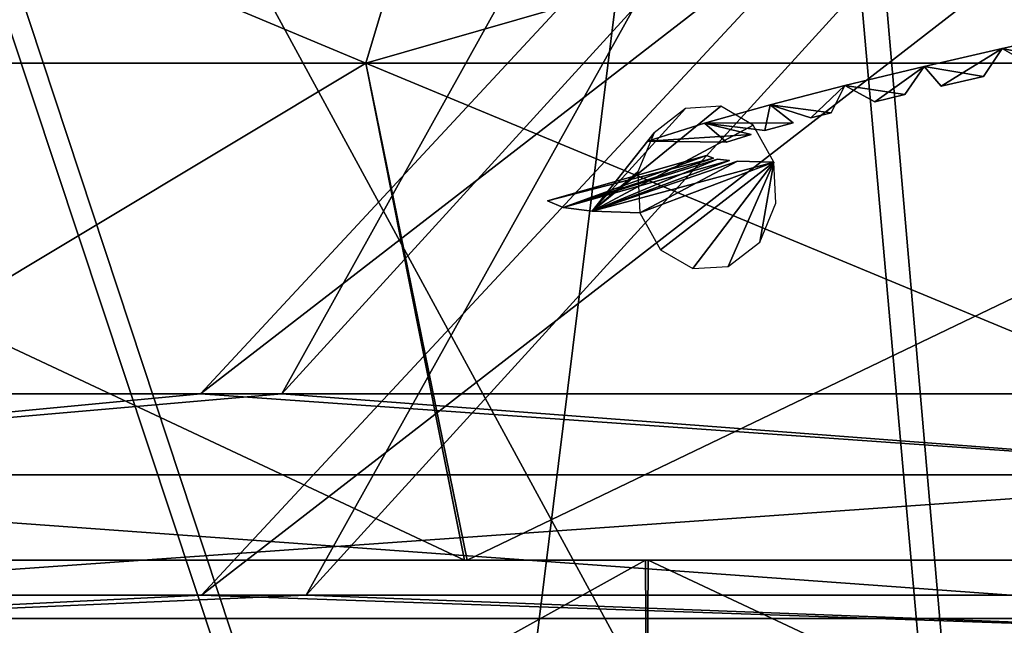
# Model space of a CAD drawing. Units: millimetres. Extents: x -431 to 431, y -66 to 257.
# Drawn here: x -24 to -17, y 18 to 23 of the extents above; entities that cross this region are included whole.
import ezdxf

# ---------------------------------------------------------------- set-up
doc = ezdxf.new("R2010")
doc.units = ezdxf.units.MM
doc.header["$LTSCALE"] = 26.699852
for name, color, linetype in [('10', 7, 'CONTINUOUS'), ('11', 7, 'CONTINUOUS'), ('12', 7, 'CONTINUOUS'), ('13', 7, 'CONTINUOUS'), ('14', 7, 'CONTINUOUS'), ('15', 7, 'CONTINUOUS'), ('16', 7, 'CONTINUOUS'), ('17', 7, 'CONTINUOUS'), ('18', 7, 'CONTINUOUS'), ('19', 7, 'CONTINUOUS'), ('195', 7, 'CONTINUOUS'), ('196', 7, 'CONTINUOUS'), ('197', 7, 'CONTINUOUS'), ('198', 7, 'CONTINUOUS'), ('199', 7, 'CONTINUOUS'), ('20', 7, 'CONTINUOUS'), ('200', 7, 'CONTINUOUS'), ('201', 7, 'CONTINUOUS'), ('207', 7, 'CONTINUOUS'), ('21', 7, 'CONTINUOUS'), ('210', 7, 'CONTINUOUS'), ('22', 7, 'CONTINUOUS'), ('23', 7, 'CONTINUOUS'), ('24', 7, 'CONTINUOUS'), ('25', 7, 'CONTINUOUS'), ('26', 7, 'CONTINUOUS'), ('50', 7, 'CONTINUOUS'), ('58', 7, 'CONTINUOUS'), ('59', 7, 'CONTINUOUS'), ('60', 7, 'CONTINUOUS'), ('63', 7, 'CONTINUOUS'), ('76', 7, 'CONTINUOUS'), ('77', 7, 'CONTINUOUS'), ('78', 7, 'CONTINUOUS'), ('79', 7, 'CONTINUOUS'), ('9', 7, 'CONTINUOUS')]:
    doc.layers.add(name, color=color, linetype=linetype)

msp = doc.modelspace()

# ---------------------------------------------------------------- linework, layer by layer
at = {"layer": '10', "linetype": 'CONTINUOUS'}
for points in [[(-19.5945, 22.1713, 13.4621), (-20.271, 21.4274, 13.8757), (-19.3372, 22.188, 13.6229), (-19.5945, 22.1713, 13.4621)], [(-19.3372, 22.188, 13.6229), (-20.271, 21.4274, 13.8757), (-19.1032, 22.0506, 13.7691), (-19.3372, 22.188, 13.6229)], [(-19.8219, 21.9953, 13.32), (-20.271, 21.4274, 13.8757), (-19.5945, 22.1713, 13.4621), (-19.8219, 21.9953, 13.32)], [(-20.271, 21.4274, 13.8757), (-18.9546, 21.7833, 13.862), (-19.1032, 22.0506, 13.7691), (-20.271, 21.4274, 13.8757)], [(-19.9386, 21.7141, 13.247), (-20.271, 21.4274, 13.8757), (-19.8219, 21.9953, 13.32), (-19.9386, 21.7141, 13.247)], [(-20.271, 21.4274, 13.8757), (-19.2166, 21.7904, 14.3226), (-18.9546, 21.7833, 13.862), (-20.271, 21.4274, 13.8757)], [(-19.9236, 21.4167, 13.2564), (-20.271, 21.4274, 13.8757), (-19.9386, 21.7141, 13.247), (-19.9236, 21.4167, 13.2564)]]:
    msp.add_3dface(points, dxfattribs=at)
at = {"layer": '11', "linetype": 'CONTINUOUS'}
for points in [[(-20.4793, 21.4555, 14.3762), (-20.271, 21.4274, 13.8757), (-19.3612, 21.8062, 14.6494), (-20.4793, 21.4555, 14.3762)], [(-19.3612, 21.8062, 14.6494), (-20.271, 21.4274, 13.8757), (-19.2761, 21.7951, 14.4461), (-19.3612, 21.8062, 14.6494)]]:
    msp.add_3dface(points, dxfattribs=at)
at = {"layer": '12', "linetype": 'CONTINUOUS'}
for points in [[(-20.4793, 21.4555, 14.3762), (-19.3612, 21.8062, 14.6494), (-19.2761, 21.7951, 14.4461), (-20.4793, 21.4555, 14.3762)], [(-20.271, 21.4274, 13.8757), (-20.4793, 21.4555, 14.3762), (-19.2761, 21.7951, 14.4461), (-20.271, 21.4274, 13.8757)]]:
    msp.add_3dface(points, dxfattribs=at)
at = {"layer": '13', "linetype": 'CONTINUOUS'}
for points in [[(-20.5939, 21.5036, 14.8519), (-20.4793, 21.4555, 14.3762), (-19.4413, 21.8316, 14.9343), (-20.5939, 21.5036, 14.8519)], [(-19.4413, 21.8316, 14.9343), (-20.4793, 21.4555, 14.3762), (-19.3902, 21.8122, 14.7328), (-19.4413, 21.8316, 14.9343)]]:
    msp.add_3dface(points, dxfattribs=at)
at = {"layer": '14', "linetype": 'CONTINUOUS'}
for points in [[(-20.5939, 21.5036, 14.8519), (-19.4413, 21.8316, 14.9343), (-19.3902, 21.8122, 14.7328), (-20.5939, 21.5036, 14.8519)], [(-20.4793, 21.4555, 14.3762), (-20.5939, 21.5036, 14.8519), (-19.3902, 21.8122, 14.7328), (-20.4793, 21.4555, 14.3762)]]:
    msp.add_3dface(points, dxfattribs=at)
at = {"layer": '15', "linetype": 'CONTINUOUS'}
for points in [[(-19.4565, 22.0657, 16.5105), (-19.8693, 21.9348, 16.3487), (-19.1171, 21.9843, 15.3623), (-19.4565, 22.0657, 16.5105)], [(-19.1171, 21.9843, 15.3623), (-19.8693, 21.9348, 16.3487), (-19.2964, 21.9288, 15.294), (-19.1171, 21.9843, 15.3623)]]:
    msp.add_3dface(points, dxfattribs=at)
at = {"layer": '16', "linetype": 'CONTINUOUS'}
for points in [[(-19.8693, 21.9348, 16.3487), (-19.4565, 22.0657, 16.5105), (-19.2964, 21.9288, 15.294), (-19.8693, 21.9348, 16.3487)], [(-19.4565, 22.0657, 16.5105), (-19.1171, 21.9843, 15.3623), (-19.2964, 21.9288, 15.294), (-19.4565, 22.0657, 16.5105)]]:
    msp.add_3dface(points, dxfattribs=at)
at = {"layer": '17', "linetype": 'CONTINUOUS'}
for points in [[(-18.9805, 22.199, 16.603), (-19.4565, 22.0657, 16.5105), (-18.8136, 22.0695, 15.4216), (-18.9805, 22.199, 16.603)], [(-18.8136, 22.0695, 15.4216), (-19.4565, 22.0657, 16.5105), (-19.0182, 22.0129, 15.3871), (-18.8136, 22.0695, 15.4216)]]:
    msp.add_3dface(points, dxfattribs=at)
at = {"layer": '18', "linetype": 'CONTINUOUS'}
for points in [[(-19.4565, 22.0657, 16.5105), (-18.9805, 22.199, 16.603), (-19.0182, 22.0129, 15.3871), (-19.4565, 22.0657, 16.5105)], [(-18.9805, 22.199, 16.603), (-18.8136, 22.0695, 15.4216), (-19.0182, 22.0129, 15.3871), (-18.9805, 22.199, 16.603)]]:
    msp.add_3dface(points, dxfattribs=at)
at = {"layer": '19', "linetype": 'CONTINUOUS'}
for points in [[(-18.4385, 22.3384, 16.6382), (-18.9805, 22.199, 16.603), (-18.5385, 22.1418, 15.4449), (-18.4385, 22.3384, 16.6382)], [(-18.5385, 22.1418, 15.4449), (-18.9805, 22.199, 16.603), (-18.6852, 22.1038, 15.4351), (-18.5385, 22.1418, 15.4449)]]:
    msp.add_3dface(points, dxfattribs=at)
at = {"layer": '195', "linetype": 'CONTINUOUS'}
for points in [[(-19.884, 15.4, -28.803), (-26.1762, 18.9, -23.2337), (-26.1999, 15.4, -23.2069), (-19.884, 15.4, -28.803)], [(-19.8643, 18.9, -28.8166), (-26.1762, 18.9, -23.2337), (-19.884, 15.4, -28.803), (-19.8643, 18.9, -28.8166)], [(-12.423, 15.4, -32.7207), (-19.8643, 18.9, -28.8166), (-19.884, 15.4, -28.803), (-12.423, 15.4, -32.7207)], [(-12.4039, 18.9, -32.728), (-19.8643, 18.9, -28.8166), (-12.423, 15.4, -32.7207), (-12.4039, 18.9, -32.728)]]:
    msp.add_3dface(points, dxfattribs=at)
at = {"layer": '196', "linetype": 'CONTINUOUS'}
for points in [[(-26.1999, 18.9, 23.2069), (-19.884, 18.9, 28.803), (-26.1762, 15.4, 23.2337), (-26.1999, 18.9, 23.2069)], [(-19.884, 18.9, 28.803), (-19.8643, 15.4, 28.8166), (-26.1762, 15.4, 23.2337), (-19.884, 18.9, 28.803)], [(-19.884, 18.9, 28.803), (-12.423, 18.9, 32.7207), (-19.8643, 15.4, 28.8166), (-19.884, 18.9, 28.803)], [(-12.423, 18.9, 32.7207), (-12.4039, 15.4, 32.728), (-19.8643, 15.4, 28.8166), (-12.423, 18.9, 32.7207)]]:
    msp.add_3dface(points, dxfattribs=at)
at = {"layer": '197', "linetype": 'CONTINUOUS'}
for points in [[(-21.1936, 18.9, -30.7103), (-27.9309, 18.9, -24.7421), (-26.1762, 18.9, -23.2337), (-21.1936, 18.9, -30.7103)], [(-27.9071, 18.9, 24.769), (-21.1745, 18.9, 30.7235), (-26.1999, 18.9, 23.2069), (-27.9071, 18.9, 24.769)], [(-26.1999, 18.9, 23.2069), (-21.1745, 18.9, 30.7235), (-19.884, 18.9, 28.803), (-26.1999, 18.9, 23.2069)], [(-19.8643, 18.9, -28.8166), (-21.1936, 18.9, -30.7103), (-26.1762, 18.9, -23.2337), (-19.8643, 18.9, -28.8166)], [(-13.2367, 18.9, -34.8866), (-21.1936, 18.9, -30.7103), (-19.8643, 18.9, -28.8166), (-13.2367, 18.9, -34.8866)], [(-21.1745, 18.9, 30.7235), (-13.2216, 18.9, 34.8923), (-19.884, 18.9, 28.803), (-21.1745, 18.9, 30.7235)], [(-19.884, 18.9, 28.803), (-13.2216, 18.9, 34.8923), (-12.423, 18.9, 32.7207), (-19.884, 18.9, 28.803)], [(-12.4039, 18.9, -32.728), (-13.2367, 18.9, -34.8866), (-19.8643, 18.9, -28.8166), (-12.4039, 18.9, -32.728)]]:
    msp.add_3dface(points, dxfattribs=at)
at = {"layer": '198', "linetype": 'CONTINUOUS'}
for points in [[(-21.9097, 22.5, -31.7417), (-28.8694, 22.5, -25.576), (-21.1936, 18.9, -30.7103), (-21.9097, 22.5, -31.7417)], [(-21.1936, 18.9, -30.7103), (-28.8694, 22.5, -25.576), (-27.9309, 18.9, -24.7421), (-21.1936, 18.9, -30.7103)], [(-13.6768, 22.5, -36.0627), (-21.9097, 22.5, -31.7417), (-13.2367, 18.9, -34.8866), (-13.6768, 22.5, -36.0627)], [(-13.2367, 18.9, -34.8866), (-21.9097, 22.5, -31.7417), (-21.1936, 18.9, -30.7103), (-13.2367, 18.9, -34.8866)]]:
    msp.add_3dface(points, dxfattribs=at)
at = {"layer": '199', "linetype": 'CONTINUOUS'}
for points in [[(-21.9097, 22.5, 31.7417), (-27.9071, 18.9, 24.769), (-28.8694, 22.5, 25.576), (-21.9097, 22.5, 31.7417)], [(-21.1745, 18.9, 30.7235), (-27.9071, 18.9, 24.769), (-21.9097, 22.5, 31.7417), (-21.1745, 18.9, 30.7235)], [(-13.6768, 22.5, 36.0627), (-21.1745, 18.9, 30.7235), (-21.9097, 22.5, 31.7417), (-13.6768, 22.5, 36.0627)], [(-13.2216, 18.9, 34.8923), (-21.1745, 18.9, 30.7235), (-13.6768, 22.5, 36.0627), (-13.2216, 18.9, 34.8923)]]:
    msp.add_3dface(points, dxfattribs=at)
at = {"layer": '20', "linetype": 'CONTINUOUS'}
for points in [[(-18.9805, 22.199, 16.603), (-18.4385, 22.3384, 16.6382), (-18.6852, 22.1038, 15.4351), (-18.9805, 22.199, 16.603)], [(-18.4385, 22.3384, 16.6382), (-18.5385, 22.1418, 15.4449), (-18.6852, 22.1038, 15.4351), (-18.4385, 22.3384, 16.6382)]]:
    msp.add_3dface(points, dxfattribs=at)
at = {"layer": '200', "linetype": 'CONTINUOUS'}
for points in [[(-27.882, 25, 24.7013), (-21.1604, 25, 30.6561), (-28.8694, 22.5, 25.576), (-27.882, 25, 24.7013)], [(-21.1604, 25, 30.6561), (-21.9097, 22.5, 31.7417), (-28.8694, 22.5, 25.576), (-21.1604, 25, 30.6561)], [(-21.1604, 25, 30.6561), (-13.209, 25, 34.8294), (-21.9097, 22.5, 31.7417), (-21.1604, 25, 30.6561)], [(-13.209, 25, 34.8294), (-13.6768, 22.5, 36.0627), (-21.9097, 22.5, 31.7417), (-13.209, 25, 34.8294)]]:
    msp.add_3dface(points, dxfattribs=at)
at = {"layer": '201', "linetype": 'CONTINUOUS'}
for points in [[(-21.9097, 22.5, -31.7417), (-27.882, 25, -24.7013), (-28.8694, 22.5, -25.576), (-21.9097, 22.5, -31.7417)], [(-21.1604, 25, -30.6561), (-27.882, 25, -24.7013), (-21.9097, 22.5, -31.7417), (-21.1604, 25, -30.6561)], [(-13.6768, 22.5, -36.0627), (-21.1604, 25, -30.6561), (-21.9097, 22.5, -31.7417), (-13.6768, 22.5, -36.0627)], [(-13.209, 25, -34.8294), (-21.1604, 25, -30.6561), (-13.6768, 22.5, -36.0627), (-13.209, 25, -34.8294)]]:
    msp.add_3dface(points, dxfattribs=at)
at = {"layer": '207', "linetype": 'CONTINUOUS'}
for points in [[(-24.7251, 13.1707, 28.1063), (-21.1627, 13.1707, 30.8778), (-27.1666, 31.3354, 34.3166), (-24.7251, 13.1707, 28.1063)], [(-21.1627, 13.1707, 30.8778), (-17.2926, 13.1707, 33.2003), (-27.1666, 31.3354, 34.3166), (-21.1627, 13.1707, 30.8778)], [(-27.1666, 31.3354, 34.3166), (-17.2926, 13.1707, 33.2003), (-18.8634, 31.3354, 39.4947), (-27.1666, 31.3354, 34.3166)], [(-17.2926, 13.1707, 33.2003), (-13.1711, 13.1707, 35.0402), (-18.8634, 31.3354, 39.4947), (-17.2926, 13.1707, 33.2003)], [(-13.1711, 13.1707, 35.0402), (-8.8581, 13.1707, 36.3707), (-18.8634, 31.3354, 39.4947), (-13.1711, 13.1707, 35.0402)], [(-18.8634, 31.3354, 39.4947), (-8.8581, 13.1707, 36.3707), (-9.6174, 31.3354, 42.6985), (-18.8634, 31.3354, 39.4947)]]:
    msp.add_3dface(points, dxfattribs=at)
at = {"layer": '21', "linetype": 'CONTINUOUS'}
for points in [[(-17.8652, 22.4765, 16.6258), (-18.4385, 22.3384, 16.6382), (-18.0038, 22.2729, 15.4446), (-17.8652, 22.4765, 16.6258)], [(-18.0038, 22.2729, 15.4446), (-18.4385, 22.3384, 16.6382), (-18.2223, 22.2205, 15.4503), (-18.0038, 22.2729, 15.4446)]]:
    msp.add_3dface(points, dxfattribs=at)
at = {"layer": '210', "linetype": 'CONTINUOUS'}
for points in [[(-21.3102, 13.1707, -30.7762), (-24.8593, 13.1707, -27.9877), (-27.3379, 31.3354, -34.1804), (-21.3102, 13.1707, -30.7762)], [(-19.0607, 31.3354, -39.3998), (-21.3102, 13.1707, -30.7762), (-27.3379, 31.3354, -34.1804), (-19.0607, 31.3354, -39.3998)], [(-17.4513, 13.1707, -33.1172), (-21.3102, 13.1707, -30.7762), (-19.0607, 31.3354, -39.3998), (-17.4513, 13.1707, -33.1172)], [(-13.3386, 13.1707, -34.9768), (-17.4513, 13.1707, -33.1172), (-19.0607, 31.3354, -39.3998), (-13.3386, 13.1707, -34.9768)], [(-9.8308, 31.3354, -42.6499), (-13.3386, 13.1707, -34.9768), (-19.0607, 31.3354, -39.3998), (-9.8308, 31.3354, -42.6499)]]:
    msp.add_3dface(points, dxfattribs=at)
at = {"layer": '22', "linetype": 'CONTINUOUS'}
for points in [[(-18.4385, 22.3384, 16.6382), (-17.8652, 22.4765, 16.6258), (-18.2223, 22.2205, 15.4503), (-18.4385, 22.3384, 16.6382)], [(-17.8652, 22.4765, 16.6258), (-18.0038, 22.2729, 15.4446), (-18.2223, 22.2205, 15.4503), (-17.8652, 22.4765, 16.6258)]]:
    msp.add_3dface(points, dxfattribs=at)
at = {"layer": '23', "linetype": 'CONTINUOUS'}
for points in [[(-17.2997, 22.606, 16.5811), (-17.8652, 22.4765, 16.6258), (-17.4355, 22.4037, 15.4044), (-17.2997, 22.606, 16.5811)], [(-17.4355, 22.4037, 15.4044), (-17.8652, 22.4765, 16.6258), (-17.7408, 22.3343, 15.4299), (-17.4355, 22.4037, 15.4044)]]:
    msp.add_3dface(points, dxfattribs=at)
at = {"layer": '24', "linetype": 'CONTINUOUS'}
for points in [[(-17.8652, 22.4765, 16.6258), (-17.2997, 22.606, 16.5811), (-17.7408, 22.3343, 15.4299), (-17.8652, 22.4765, 16.6258)], [(-17.2997, 22.606, 16.5811), (-17.4355, 22.4037, 15.4044), (-17.7408, 22.3343, 15.4299), (-17.2997, 22.606, 16.5811)]]:
    msp.add_3dface(points, dxfattribs=at)
at = {"layer": '25', "linetype": 'CONTINUOUS'}
for points in [[(-16.6718, 22.7438, 16.5056), (-17.2997, 22.606, 16.5811), (-16.8829, 22.5256, 15.3404), (-16.6718, 22.7438, 16.5056)], [(-16.8829, 22.5256, 15.3404), (-17.2997, 22.606, 16.5811), (-17.0809, 22.4824, 15.3656), (-16.8829, 22.5256, 15.3404)]]:
    msp.add_3dface(points, dxfattribs=at)
at = {"layer": '26', "linetype": 'CONTINUOUS'}
msp.add_3dface([(-17.2997, 22.606, 16.5811), (-16.6718, 22.7438, 16.5056), (-17.0809, 22.4824, 15.3656), (-17.2997, 22.606, 16.5811)], dxfattribs=at)
at = {"layer": '50', "linetype": 'CONTINUOUS'}
for points in [[(-17.1408, 23.687, -3.8597), (-17.8622, 23.1886, -4.4622), (-16.4988, 22.5346, -3.5587), (-17.1408, 23.687, -3.8597)], [(-16.9913, 23.082, -4.8996), (-16.0316, 22.6464, -4.2587), (-17.8622, 23.1886, -4.4622), (-16.9913, 23.082, -4.8996)], [(-17.8622, 23.1886, -4.4622), (-16.0316, 22.6464, -4.2587), (-16.4988, 22.5346, -3.5587), (-17.8622, 23.1886, -4.4622)]]:
    msp.add_3dface(points, dxfattribs=at)
at = {"layer": '58', "linetype": 'CONTINUOUS'}
for points in [[(-24.0452, 33.8883, 38.7461), (-28.2217, 33.8883, 35.8186), (-51.0029, 20.1053, 89.1448), (-24.0452, 33.8883, 38.7461)], [(-19.5679, 33.8883, 41.1889), (-24.0452, 33.8883, 38.7461), (-51.0029, 20.1053, 89.1448), (-19.5679, 33.8883, 41.1889)], [(-37.1737, 20.1053, 95.7403), (-19.5679, 33.8883, 41.1889), (-51.0029, 20.1053, 89.1448), (-37.1737, 20.1053, 95.7403)], [(-14.8459, 33.8883, 43.1165), (-19.5679, 33.8883, 41.1889), (-37.1737, 20.1053, 95.7403), (-14.8459, 33.8883, 43.1165)], [(-22.5172, 20.1053, 100.2051), (-14.8459, 33.8883, 43.1165), (-37.1737, 20.1053, 95.7403), (-22.5172, 20.1053, 100.2051)], [(-9.9381, 33.8883, 44.5047), (-14.8459, 33.8883, 43.1165), (-22.5172, 20.1053, 100.2051), (-9.9381, 33.8883, 44.5047)], [(-7.3596, 20.1053, 102.4399), (-9.9381, 33.8883, 44.5047), (-22.5172, 20.1053, 100.2051), (-7.3596, 20.1053, 102.4399)]]:
    msp.add_3dface(points, dxfattribs=at)
at = {"layer": '59', "linetype": 'CONTINUOUS'}
for points in [[(-51.5262, 20.1053, -88.8434), (-64.1697, 20.1053, -80.1894), (-24.3631, 33.8883, -38.547), (-51.5262, 20.1053, -88.8434)], [(-24.3631, 33.8883, -38.547), (-64.1697, 20.1053, -80.1894), (-28.5153, 33.8883, -35.5852), (-24.3631, 33.8883, -38.547)], [(-37.736, 20.1053, -95.5201), (-51.5262, 20.1053, -88.8434), (-19.906, 33.8883, -41.0266), (-37.736, 20.1053, -95.5201)], [(-19.906, 33.8883, -41.0266), (-51.5262, 20.1053, -88.8434), (-24.3631, 33.8883, -38.547), (-19.906, 33.8883, -41.0266)], [(-23.106, 20.1053, -100.071), (-37.736, 20.1053, -95.5201), (-10.3038, 33.8883, -44.4214), (-23.106, 20.1053, -100.071)], [(-10.3038, 33.8883, -44.4214), (-37.736, 20.1053, -95.5201), (-15.2, 33.8883, -42.9929), (-10.3038, 33.8883, -44.4214)], [(-15.2, 33.8883, -42.9929), (-37.736, 20.1053, -95.5201), (-19.906, 33.8883, -41.0266), (-15.2, 33.8883, -42.9929)], [(-7.9618, 20.1053, -102.3948), (-23.106, 20.1053, -100.071), (-5.2787, 33.8883, -45.2942), (-7.9618, 20.1053, -102.3948)], [(-5.2787, 33.8883, -45.2942), (-23.106, 20.1053, -100.071), (-10.3038, 33.8883, -44.4214), (-5.2787, 33.8883, -45.2942)]]:
    msp.add_3dface(points, dxfattribs=at)
at = {"layer": '60', "linetype": 'CONTINUOUS'}
for points in [[(-37.736, 20.1053, -95.5201), (-23.106, 20.1053, -100.071), (-29.2692, 19.5189, -99.6816), (-37.736, 20.1053, -95.5201)], [(-29.2692, 19.5189, -99.6816), (-23.106, 20.1053, -100.071), (-14.7851, 19.5189, -102.8324), (-29.2692, 19.5189, -99.6816)], [(-23.106, 20.1053, -100.071), (-7.9618, 20.1053, -102.3948), (-14.7851, 19.5189, -102.8324), (-23.106, 20.1053, -100.071)], [(-14.9016, 18.4783, -103.6431), (-29.4999, 18.4783, -100.4674), (-14.7851, 19.5189, -102.8324), (-14.9016, 18.4783, -103.6431)], [(-29.4999, 18.4783, -100.4674), (-29.2692, 19.5189, -99.6816), (-14.7851, 19.5189, -102.8324), (-29.4999, 18.4783, -100.4674)], [(-23.6226, 17.189, -102.3082), (-38.5797, 17.189, -97.6556), (-29.4999, 18.4783, -100.4674), (-23.6226, 17.189, -102.3082)], [(-14.9016, 18.4783, -103.6431), (-23.6226, 17.189, -102.3082), (-29.4999, 18.4783, -100.4674), (-14.9016, 18.4783, -103.6431)], [(-8.1398, 17.189, -104.684), (-23.6226, 17.189, -102.3082), (-14.9016, 18.4783, -103.6431), (-8.1398, 17.189, -104.684)]]:
    msp.add_3dface(points, dxfattribs=at)
at = {"layer": '63', "linetype": 'CONTINUOUS'}
for points in [[(-22.5172, 20.1053, 100.2051), (-37.1737, 20.1053, 95.7403), (-29.2692, 19.5189, 99.6816), (-22.5172, 20.1053, 100.2051)], [(-14.7851, 19.5189, 102.8324), (-22.5172, 20.1053, 100.2051), (-29.2692, 19.5189, 99.6816), (-14.7851, 19.5189, 102.8324)], [(-7.3596, 20.1053, 102.4399), (-22.5172, 20.1053, 100.2051), (-14.7851, 19.5189, 102.8324), (-7.3596, 20.1053, 102.4399)], [(-29.4999, 18.4783, 100.4674), (-14.9016, 18.4783, 103.6431), (-29.2692, 19.5189, 99.6816), (-29.4999, 18.4783, 100.4674)], [(-14.9016, 18.4783, 103.6431), (-14.7851, 19.5189, 102.8324), (-29.2692, 19.5189, 99.6816), (-14.9016, 18.4783, 103.6431)], [(-38.0047, 17.189, 97.8807), (-23.0206, 17.189, 102.4454), (-29.4999, 18.4783, 100.4674), (-38.0047, 17.189, 97.8807)], [(-29.4999, 18.4783, 100.4674), (-23.0206, 17.189, 102.4454), (-14.9016, 18.4783, 103.6431), (-29.4999, 18.4783, 100.4674)], [(-23.0206, 17.189, 102.4454), (-7.5241, 17.189, 104.7301), (-14.9016, 18.4783, 103.6431), (-23.0206, 17.189, 102.4454)]]:
    msp.add_3dface(points, dxfattribs=at)
at = {"layer": '76', "linetype": 'CONTINUOUS'}
for points in [[(-37.6696, 18.6472, 95.1679), (-23.101, 18.6472, 99.7109), (-29.0029, 18.354, 98.7749), (-37.6696, 18.6472, 95.1679)], [(-29.0029, 18.354, 98.7749), (-23.101, 18.6472, 99.7109), (-14.6506, 18.354, 101.8971), (-29.0029, 18.354, 98.7749)], [(-23.101, 18.6472, 99.7109), (-8.0188, 18.6472, 102.0373), (-14.6506, 18.354, 101.8971), (-23.101, 18.6472, 99.7109)]]:
    msp.add_3dface(points, dxfattribs=at)
at = {"layer": '77', "linetype": 'CONTINUOUS'}
for points in [[(-51.4008, 18.6472, 88.5092), (-63.9894, 18.6472, 79.8829), (-24.2125, 32.4302, 38.2258), (-51.4008, 18.6472, 88.5092)], [(-24.2125, 32.4302, 38.2258), (-63.9894, 18.6472, 79.8829), (-28.326, 32.4302, 35.2859), (-24.2125, 32.4302, 38.2258)], [(-37.6696, 18.6472, 95.1679), (-51.4008, 18.6472, 88.5092), (-19.7967, 32.4302, 40.6884), (-37.6696, 18.6472, 95.1679)], [(-19.7967, 32.4302, 40.6884), (-51.4008, 18.6472, 88.5092), (-24.2125, 32.4302, 38.2258), (-19.7967, 32.4302, 40.6884)], [(-23.101, 18.6472, 99.7109), (-37.6696, 18.6472, 95.1679), (-10.2818, 32.4302, 44.0652), (-23.101, 18.6472, 99.7109)], [(-10.2818, 32.4302, 44.0652), (-37.6696, 18.6472, 95.1679), (-15.1337, 32.4302, 42.643), (-10.2818, 32.4302, 44.0652)], [(-15.1337, 32.4302, 42.643), (-37.6696, 18.6472, 95.1679), (-19.7967, 32.4302, 40.6884), (-15.1337, 32.4302, 42.643)], [(-8.0188, 18.6472, 102.0373), (-23.101, 18.6472, 99.7109), (-5.3015, 32.4302, 44.9372), (-8.0188, 18.6472, 102.0373)], [(-5.3015, 32.4302, 44.9372), (-23.101, 18.6472, 99.7109), (-10.2818, 32.4302, 44.0652), (-5.3015, 32.4302, 44.9372)]]:
    msp.add_3dface(points, dxfattribs=at)
at = {"layer": '78', "linetype": 'CONTINUOUS'}
for points in [[(-23.7801, 32.4302, -38.4963), (-27.9264, 32.4302, -35.603), (-50.7253, 18.6472, -88.8981), (-23.7801, 32.4302, -38.4963)], [(-19.3368, 32.4302, -40.909), (-23.7801, 32.4302, -38.4963), (-50.7253, 18.6472, -88.8981), (-19.3368, 32.4302, -40.909)], [(-36.9438, 18.6472, -95.452), (-19.3368, 32.4302, -40.909), (-50.7253, 18.6472, -88.8981), (-36.9438, 18.6472, -95.452)], [(-14.6521, 32.4302, -42.8109), (-19.3368, 32.4302, -40.909), (-36.9438, 18.6472, -95.452), (-14.6521, 32.4302, -42.8109)], [(-22.341, 18.6472, -99.8839), (-14.6521, 32.4302, -42.8109), (-36.9438, 18.6472, -95.452), (-22.341, 18.6472, -99.8839)], [(-9.7844, 32.4302, -44.1783), (-14.6521, 32.4302, -42.8109), (-22.341, 18.6472, -99.8839), (-9.7844, 32.4302, -44.1783)], [(-7.2416, 18.6472, -102.0955), (-9.7844, 32.4302, -44.1783), (-22.341, 18.6472, -99.8839), (-7.2416, 18.6472, -102.0955)]]:
    msp.add_3dface(points, dxfattribs=at)
at = {"layer": '79', "linetype": 'CONTINUOUS'}
for points in [[(-22.341, 18.6472, -99.8839), (-36.9438, 18.6472, -95.452), (-29.0029, 18.354, -98.7749), (-22.341, 18.6472, -99.8839)], [(-14.6506, 18.354, -101.8971), (-22.341, 18.6472, -99.8839), (-29.0029, 18.354, -98.7749), (-14.6506, 18.354, -101.8971)], [(-7.2416, 18.6472, -102.0955), (-22.341, 18.6472, -99.8839), (-14.6506, 18.354, -101.8971), (-7.2416, 18.6472, -102.0955)]]:
    msp.add_3dface(points, dxfattribs=at)
at = {"layer": '9', "linetype": 'CONTINUOUS'}
for points in [[(-20.271, 21.4274, 13.8757), (-19.9236, 21.4167, 13.2564), (-19.2166, 21.7904, 14.3226), (-20.271, 21.4274, 13.8757)], [(-19.2166, 21.7904, 14.3226), (-19.9236, 21.4167, 13.2564), (-18.9546, 21.7833, 13.862), (-19.2166, 21.7904, 14.3226)], [(-19.9236, 21.4167, 13.2564), (-19.775, 21.1494, 13.3493), (-18.9546, 21.7833, 13.862), (-19.9236, 21.4167, 13.2564)], [(-19.775, 21.1494, 13.3493), (-19.5409, 21.0121, 13.4956), (-18.9546, 21.7833, 13.862), (-19.775, 21.1494, 13.3493)], [(-19.5409, 21.0121, 13.4956), (-19.2837, 21.0287, 13.6563), (-18.9546, 21.7833, 13.862), (-19.5409, 21.0121, 13.4956)], [(-19.2837, 21.0287, 13.6563), (-19.0563, 21.2047, 13.7984), (-18.9546, 21.7833, 13.862), (-19.2837, 21.0287, 13.6563)], [(-19.0563, 21.2047, 13.7984), (-18.9395, 21.4859, 13.8714), (-18.9546, 21.7833, 13.862), (-19.0563, 21.2047, 13.7984)]]:
    msp.add_3dface(points, dxfattribs=at)

doc.saveas('drawing.dxf')
